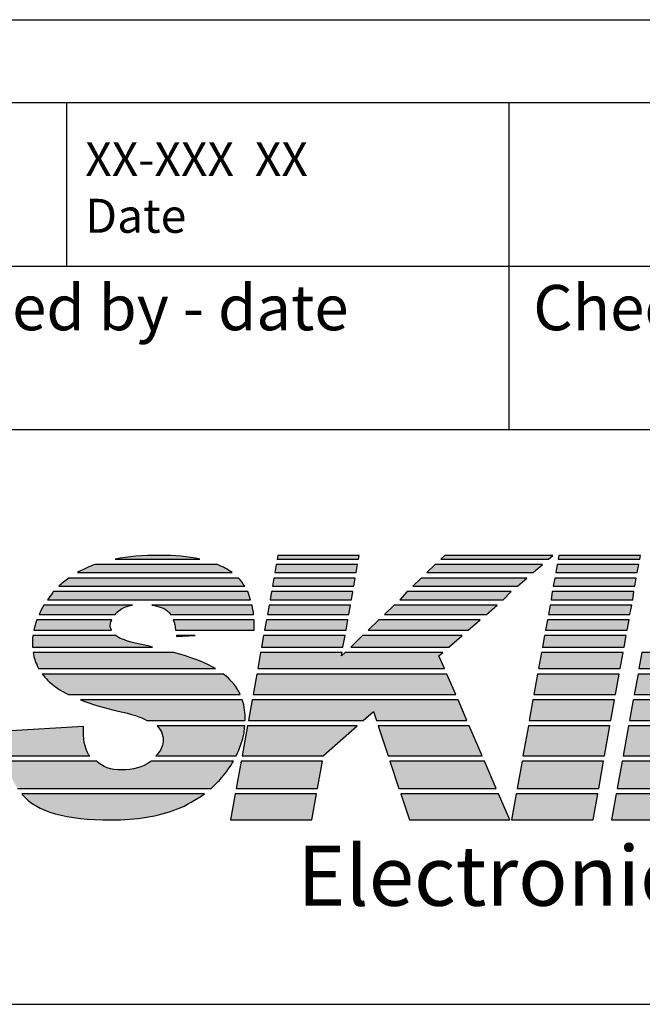
# Model space of a CAD drawing. Units: millimetres. Extents: x 5 to 418, y 5 to 293.
# Drawn here: x 238 to 265, y 5 to 48 of the extents above; entities that cross this region are included whole.
import ezdxf

# ---------------------------------------------------------------- set-up
doc = ezdxf.new("R2010")
doc.units = ezdxf.units.MM
doc.layers.add('DIM', color=7, linetype='Continuous')
doc.layers.add('FORMAT', color=7, linetype='Continuous')
doc.styles.add('SLDTEXTSTYLE3', font='TXT', dxfattribs={"width": 0.75})
doc.styles.add('SLDTEXTSTYLE4', font='TXT', dxfattribs={"width": 1.166657})
doc.styles.add('SLDTEXTSTYLE5', font='TXT', dxfattribs={"width": 0.7})

# ---------------------------------------------------------------- blocks, each defined once
blk = doc.blocks.new('SW_NOTE_8')
at = {"layer": 'FORMAT', "color": 0, "char_height": 1.5, "attachment_point": 1}
for s, insert, style in [('XX-XXX  XX', (0, 1.934), 'SLDTEXTSTYLE5'), ('Date', (0, -0.566), 'SLDTEXTSTYLE3')]:
    blk.add_mtext(s, dxfattribs=dict(at, insert=insert, style=style))

msp = doc.modelspace()

# ---------------------------------------------------------------- hatches: boundary and pattern name
at = {"layer": 'DIM', "linetype": 'Continuous'}
h = msp.add_hatch(color=7, dxfattribs=at)
edge = h.paths.add_edge_path(flags=0)
edge.add_spline(control_points=[(245.743, 24.652), (245.233, 24.764), (244.641, 24.814), (243.969, 24.814)], knot_values=[0, 0, 0, 0, 1, 1, 1, 1], weights=[1, 1, 1, 1], degree=3, periodic=0)
edge.add_spline(control_points=[(243.969, 24.814), (243.228, 24.814), (242.574, 24.764), (242.008, 24.652)], knot_values=[2, 2, 2, 2, 3, 3, 3, 3], weights=[1, 1, 1, 1], degree=3, periodic=0)
edge.add_line((242.008, 24.652), (245.743, 24.652))
for points in [[(249.167, 24.652), (252.759, 24.652), (252.79, 24.814), (249.192, 24.814)], [(261.151, 24.652), (261.338, 24.814), (256.563, 24.814), (256.395, 24.652)], [(261.575, 24.652), (265.179, 24.652), (265.204, 24.814), (261.606, 24.814)], [(249.124, 24.409), (249.055, 24.054), (252.653, 24.054), (252.716, 24.409)], [(256.146, 24.409), (255.772, 24.054), (260.466, 24.054), (260.877, 24.409)], [(261.531, 24.409), (261.469, 24.054), (265.067, 24.054), (265.135, 24.409)], [(252.61, 23.812), (249.011, 23.812), (248.949, 23.451), (252.548, 23.451)], [(260.192, 23.812), (255.523, 23.812), (255.15, 23.451), (259.775, 23.451)], [(265.023, 23.812), (261.425, 23.812), (261.357, 23.451), (264.961, 23.451)], [(252.448, 22.853), (252.504, 23.214), (248.906, 23.214), (248.85, 22.853)], [(259.147, 22.853), (259.501, 23.214), (254.901, 23.214), (254.577, 22.853)], [(264.862, 22.853), (264.918, 23.214), (261.313, 23.214), (261.257, 22.853)], [(248.731, 22.205), (252.33, 22.205), (252.404, 22.61), (248.806, 22.61)], [(253.905, 22.205), (258.406, 22.205), (258.873, 22.61), (254.328, 22.61)], [(261.139, 22.205), (264.743, 22.205), (264.818, 22.61), (261.213, 22.61)], [(248.688, 21.963), (248.607, 21.514), (252.205, 21.514), (252.286, 21.963)], [(253.656, 21.963), (253.183, 21.514), (257.603, 21.514), (258.126, 21.963)], [(261.101, 21.963), (261.014, 21.514), (264.619, 21.514), (264.7, 21.963)], [(252.162, 21.272), (248.563, 21.272), (248.476, 20.767), (252.068, 20.767)], [(257.329, 21.272), (252.934, 21.272), (252.411, 20.767), (256.75, 20.767)], [(264.575, 21.272), (260.971, 21.272), (260.884, 20.767), (264.488, 20.767)], [(256.308, 20.381), (256.476, 20.531), (252.162, 20.531), (252, 20.375), (252.025, 20.531), (248.432, 20.531), (248.302, 19.821), (256.55, 19.821)], [(264.314, 19.821), (264.445, 20.531), (260.84, 20.531), (260.709, 19.821)], [(268.752, 19.821), (268.877, 20.531), (265.266, 20.531), (265.135, 19.821)], [(248.096, 18.676), (257.049, 18.676), (256.656, 19.578), (248.258, 19.578)], [(260.504, 18.676), (264.108, 18.676), (264.27, 19.578), (260.666, 19.578)], [(252.965, 17.53), (253.413, 17.922), (253.544, 17.53), (257.54, 17.53), (257.148, 18.433), (248.053, 18.433), (247.891, 17.53)], [(260.46, 18.433), (260.298, 17.53), (263.903, 17.53), (264.065, 18.433)], [(251.203, 15.968), (251.203, 15.98), (252.697, 17.287), (247.847, 17.287), (247.611, 15.968)], [(257.64, 17.287), (253.625, 17.287), (254.06, 15.968), (258.213, 15.968)], [(263.859, 17.287), (260.255, 17.287), (260.018, 15.968), (263.623, 15.968)], [(268.292, 17.287), (264.681, 17.287), (264.445, 15.968), (268.055, 15.968)], [(250.948, 14.529), (251.159, 15.731), (247.567, 15.731), (247.349, 14.529)], [(258.835, 14.529), (258.312, 15.731), (254.141, 15.731), (254.54, 14.529)], [(263.361, 14.529), (263.579, 15.731), (259.975, 15.731), (259.757, 14.529)], [(267.794, 14.529), (268.012, 15.731), (264.401, 15.731), (264.183, 14.529)], [(247.306, 14.293), (247.1, 13.135), (250.692, 13.135), (250.904, 14.293)], [(254.621, 14.293), (255.007, 13.135), (259.433, 13.135), (258.935, 14.293)], [(259.713, 14.293), (259.508, 13.135), (263.112, 13.135), (263.318, 14.293)], [(264.139, 14.293), (263.934, 13.135), (267.545, 13.135), (267.756, 14.293)]]:
    msp.add_hatch(color=7, dxfattribs=at).paths.add_polyline_path(points, flags=0)
h = msp.add_hatch(color=7, dxfattribs=at)
edge = h.paths.add_edge_path(flags=0)
edge.add_spline(control_points=[(241.124, 24.409), (241.086, 24.403), (241.055, 24.391), (241.024, 24.378)], knot_values=[0, 0, 0, 0, 1, 1, 1, 1], weights=[1, 1, 1, 1], degree=3, periodic=0)
edge.add_spline(control_points=[(241.024, 24.378), (240.775, 24.279), (240.551, 24.173), (240.339, 24.054)], knot_values=[0, 0, 0, 0, 1, 1, 1, 1], weights=[1, 1, 1, 1], degree=3, periodic=0)
edge.add_line((240.339, 24.054), (247.175, 24.054))
edge.add_spline(control_points=[(247.175, 24.054), (246.988, 24.191), (246.77, 24.31), (246.527, 24.409)], knot_values=[0, 0, 0, 0, 1, 1, 1, 1], weights=[1, 1, 1, 1], degree=3, periodic=0)
edge.add_line((246.527, 24.409), (241.124, 24.409))
h = msp.add_hatch(color=7, dxfattribs=at)
edge = h.paths.add_edge_path(flags=0)
edge.add_line((239.518, 23.451), (247.729, 23.451))
edge.add_spline(control_points=[(247.729, 23.451), (247.642, 23.588), (247.549, 23.706), (247.449, 23.812)], knot_values=[0, 0, 0, 0, 1, 1, 1, 1], weights=[1, 1, 1, 1], degree=3, periodic=0)
edge.add_line((247.449, 23.812), (239.96, 23.812))
edge.add_spline(control_points=[(239.96, 23.812), (239.798, 23.7), (239.648, 23.581), (239.518, 23.451)], knot_values=[0, 0, 0, 0, 1, 1, 1, 1], weights=[1, 1, 1, 1], degree=3, periodic=0)
h = msp.add_hatch(color=7, dxfattribs=at)
edge = h.paths.add_edge_path(flags=0)
edge.add_line((239.026, 22.853), (247.984, 22.853))
edge.add_spline(control_points=[(247.984, 22.853), (247.947, 22.977), (247.91, 23.102), (247.86, 23.214)], knot_values=[0, 0, 0, 0, 1, 1, 1, 1], weights=[1, 1, 1, 1], degree=3, periodic=0)
edge.add_line((247.86, 23.214), (239.281, 23.214))
edge.add_spline(control_points=[(239.281, 23.214), (239.262, 23.195), (239.25, 23.177), (239.237, 23.152)], knot_values=[0, 0, 0, 0, 1, 1, 1, 1], weights=[1, 1, 1, 1], degree=3, periodic=0)
edge.add_spline(control_points=[(239.237, 23.152), (239.163, 23.052), (239.088, 22.953), (239.026, 22.853)], knot_values=[0, 0, 0, 0, 1, 1, 1, 1], weights=[1, 1, 1, 1], degree=3, periodic=0)
h = msp.add_hatch(color=7, dxfattribs=at)
edge = h.paths.add_edge_path(flags=0)
edge.add_spline(control_points=[(242.014, 22.205), (242.064, 22.28), (242.139, 22.355), (242.232, 22.417)], knot_values=[0, 0, 0, 0, 1, 1, 1, 1], weights=[1, 1, 1, 1], degree=3, periodic=0)
edge.add_spline(control_points=[(242.232, 22.417), (242.369, 22.517), (242.549, 22.585), (242.767, 22.61)], knot_values=[0, 0, 0, 0, 1, 1, 1, 1], weights=[1, 1, 1, 1], degree=3, periodic=0)
edge.add_line((242.767, 22.61), (238.864, 22.61))
edge.add_spline(control_points=[(238.864, 22.61), (238.777, 22.479), (238.708, 22.342), (238.646, 22.205)], knot_values=[0, 0, 0, 0, 1, 1, 1, 1], weights=[1, 1, 1, 1], degree=3, periodic=0)
edge.add_line((238.646, 22.205), (242.014, 22.205))
h = msp.add_hatch(color=7, dxfattribs=at)
edge = h.paths.add_edge_path(flags=0)
edge.add_line((244.454, 22.205), (248.121, 22.205))
edge.add_spline(control_points=[(248.121, 22.205), (248.109, 22.349), (248.084, 22.486), (248.053, 22.61)], knot_values=[0, 0, 0, 0, 1, 1, 1, 1], weights=[1, 1, 1, 1], degree=3, periodic=0)
edge.add_line((248.053, 22.61), (243.633, 22.61))
edge.add_spline(control_points=[(243.633, 22.61), (243.944, 22.579), (244.18, 22.486), (244.355, 22.33)], knot_values=[0, 0, 0, 0, 1, 1, 1, 1], weights=[1, 1, 1, 1], degree=3, periodic=0)
edge.add_spline(control_points=[(244.355, 22.33), (244.392, 22.293), (244.423, 22.255), (244.454, 22.205)], knot_values=[0, 0, 0, 0, 1, 1, 1, 1], weights=[1, 1, 1, 1], degree=3, periodic=0)
h = msp.add_hatch(color=7, dxfattribs=at)
edge = h.paths.add_edge_path(flags=0)
edge.add_line((238.416, 21.514), (241.84, 21.514))
edge.add_spline(control_points=[(241.84, 21.514), (241.79, 21.602), (241.771, 21.695), (241.796, 21.788)], knot_values=[0, 0, 0, 0, 1, 1, 1, 1], weights=[1, 1, 1, 1], degree=3, periodic=0)
edge.add_spline(control_points=[(241.796, 21.788), (241.809, 21.851), (241.827, 21.913), (241.865, 21.963)], knot_values=[0, 0, 0, 0, 1, 1, 1, 1], weights=[1, 1, 1, 1], degree=3, periodic=0)
edge.add_line((241.865, 21.963), (238.546, 21.963))
edge.add_spline(control_points=[(238.546, 21.963), (238.49, 21.813), (238.447, 21.664), (238.416, 21.514)], knot_values=[0, 0, 0, 0, 1, 1, 1, 1], weights=[1, 1, 1, 1], degree=3, periodic=0)
h = msp.add_hatch(color=7, dxfattribs=at)
edge = h.paths.add_edge_path(flags=0)
edge.add_line((248.14, 21.963), (244.573, 21.963))
edge.add_spline(control_points=[(244.573, 21.963), (244.629, 21.838), (244.66, 21.689), (244.672, 21.514)], knot_values=[0, 0, 0, 0, 1, 1, 1, 1], weights=[1, 1, 1, 1], degree=3, periodic=0)
edge.add_line((244.672, 21.514), (248.146, 21.514))
edge.add_spline(control_points=[(248.146, 21.514), (248.146, 21.67), (248.146, 21.819), (248.14, 21.963)], knot_values=[0, 0, 0, 0, 1, 1, 1, 1], weights=[1, 1, 1, 1], degree=3, periodic=0)
h = msp.add_hatch(color=7, dxfattribs=at)
edge = h.paths.add_edge_path(flags=0)
edge.add_line((242.039, 21.272), (238.378, 21.272))
edge.add_spline(control_points=[(238.378, 21.272), (238.353, 21.097), (238.347, 20.929), (238.36, 20.767)], knot_values=[0, 0, 0, 0, 1, 1, 1, 1], weights=[1, 1, 1, 1], degree=3, periodic=0)
edge.add_line((238.36, 20.767), (243.658, 20.767))
edge.add_spline(control_points=[(243.658, 20.767), (243.477, 20.817), (243.29, 20.861), (243.097, 20.898)], knot_values=[0, 0, 0, 0, 1, 1, 1, 1], weights=[1, 1, 1, 1], degree=3, periodic=0)
edge.add_spline(control_points=[(243.097, 20.898), (242.537, 21.016), (242.188, 21.141), (242.039, 21.272)], knot_values=[0, 0, 0, 0, 1, 1, 1, 1], weights=[1, 1, 1, 1], degree=3, periodic=0)
h = msp.add_hatch(color=7, dxfattribs=at)
edge = h.paths.add_edge_path(flags=0)
edge.add_line((245.544, 21.272), (244.71, 21.272))
edge.add_spline(control_points=[(244.71, 21.272), (244.71, 21.259), (244.716, 21.247), (244.716, 21.228)], knot_values=[0, 0, 0, 0, 1, 1, 1, 1], weights=[1, 1, 1, 1], degree=3, periodic=0)
edge.add_line((244.716, 21.228), (245.544, 21.272))
h = msp.add_hatch(color=7, dxfattribs=at)
edge = h.paths.add_edge_path(flags=0)
edge.add_spline(control_points=[(246.434, 19.821), (246.384, 19.852), (246.341, 19.877), (246.291, 19.902)], knot_values=[0, 0, 0, 0, 1, 1, 1, 1], weights=[1, 1, 1, 1], degree=3, periodic=0)
edge.add_spline(control_points=[(246.291, 19.902), (245.899, 20.114), (245.332, 20.325), (244.598, 20.531)], knot_values=[0, 0, 0, 0, 1, 1, 1, 1], weights=[1, 1, 1, 1], degree=3, periodic=0)
edge.add_line((244.598, 20.531), (238.385, 20.531))
edge.add_spline(control_points=[(238.385, 20.531), (238.422, 20.282), (238.503, 20.045), (238.627, 19.821)], knot_values=[0, 0, 0, 0, 1, 1, 1, 1], weights=[1, 1, 1, 1], degree=3, periodic=0)
edge.add_line((238.627, 19.821), (246.434, 19.821))
h = msp.add_hatch(color=7, dxfattribs=at)
edge = h.paths.add_edge_path(flags=0)
edge.add_line((239.941, 18.676), (247.53, 18.676))
edge.add_spline(control_points=[(247.53, 18.676), (247.38, 19.018), (247.131, 19.317), (246.789, 19.578)], knot_values=[0, 0, 0, 0, 1, 1, 1, 1], weights=[1, 1, 1, 1], degree=3, periodic=0)
edge.add_line((246.789, 19.578), (238.783, 19.578))
edge.add_spline(control_points=[(238.783, 19.578), (238.851, 19.491), (238.932, 19.398), (239.02, 19.311)], knot_values=[0, 0, 0, 0, 1, 1, 1, 1], weights=[1, 1, 1, 1], degree=3, periodic=0)
edge.add_spline(control_points=[(239.02, 19.311), (239.25, 19.08), (239.555, 18.869), (239.941, 18.676)], knot_values=[0, 0, 0, 0, 1, 1, 1, 1], weights=[1, 1, 1, 1], degree=3, periodic=0)
h = msp.add_hatch(color=7, dxfattribs=at)
edge = h.paths.add_edge_path(flags=0)
edge.add_line((264.93, 18.676), (273.963, 18.676))
edge.add_spline(control_points=[(273.963, 18.676), (274.237, 18.943), (274.48, 19.242), (274.679, 19.578)], knot_values=[0, 0, 0, 0, 1, 1, 1, 1], weights=[1, 1, 1, 1], degree=3, periodic=0)
edge.add_line((274.679, 19.578), (265.098, 19.578))
edge.add_line((265.098, 19.578), (264.93, 18.676))
h = msp.add_hatch(color=7, dxfattribs=at)
edge = h.paths.add_edge_path(flags=0)
edge.add_line((243.402, 17.53), (247.754, 17.53))
edge.add_spline(control_points=[(247.754, 17.53), (247.76, 17.854), (247.717, 18.153), (247.623, 18.433)], knot_values=[0, 0, 0, 0, 1, 1, 1, 1], weights=[1, 1, 1, 1], degree=3, periodic=0)
edge.add_line((247.623, 18.433), (240.483, 18.433))
edge.add_spline(control_points=[(240.483, 18.433), (240.95, 18.252), (241.504, 18.09), (242.139, 17.941)], knot_values=[0, 0, 0, 0, 1, 1, 1, 1], weights=[1, 1, 1, 1], degree=3, periodic=0)
edge.add_spline(control_points=[(242.139, 17.941), (242.73, 17.817), (243.153, 17.68), (243.402, 17.53)], knot_values=[0, 0, 0, 0, 1, 1, 1, 1], weights=[1, 1, 1, 1], degree=3, periodic=0)
h = msp.add_hatch(color=7, dxfattribs=at)
edge = h.paths.add_edge_path(flags=0)
edge.add_line((264.725, 17.53), (271.411, 17.53))
edge.add_spline(control_points=[(271.411, 17.53), (272.332, 17.667), (273.085, 17.966), (273.683, 18.433)], knot_values=[0, 0, 0, 0, 1, 1, 1, 1], weights=[1, 1, 1, 1], degree=3, periodic=0)
edge.add_line((273.683, 18.433), (264.886, 18.433))
edge.add_line((264.886, 18.433), (264.725, 17.53))
h = msp.add_hatch(color=7, dxfattribs=at)
edge = h.paths.add_edge_path(flags=0)
edge.add_line((240.881, 15.968), (240.831, 16.03))
edge.add_spline(control_points=[(240.831, 16.03), (240.657, 16.316), (240.582, 16.721), (240.607, 17.256)], knot_values=[0, 0, 0, 0, 1, 1, 1, 1], weights=[1, 1, 1, 1], degree=3, periodic=0)
edge.add_line((240.607, 17.256), (237.152, 17.051))
edge.add_spline(control_points=[(237.152, 17.051), (237.115, 16.671), (237.115, 16.31), (237.164, 15.968)], knot_values=[0, 0, 0, 0, 1, 1, 1, 1], weights=[1, 1, 1, 1], degree=3, periodic=0)
edge.add_line((237.164, 15.968), (240.881, 15.968))
h = msp.add_hatch(color=7, dxfattribs=at)
edge = h.paths.add_edge_path(flags=0)
edge.add_line((247.735, 17.287), (243.863, 17.287))
edge.add_spline(control_points=[(243.863, 17.287), (244.081, 17.063), (244.162, 16.802), (244.112, 16.503)], knot_values=[0, 0, 0, 0, 1, 1, 1, 1], weights=[1, 1, 1, 1], degree=3, periodic=0)
edge.add_spline(control_points=[(244.112, 16.503), (244.075, 16.31), (243.969, 16.129), (243.807, 15.968)], knot_values=[0, 0, 0, 0, 1, 1, 1, 1], weights=[1, 1, 1, 1], degree=3, periodic=0)
edge.add_line((243.807, 15.968), (247.355, 15.968))
edge.add_spline(control_points=[(247.355, 15.968), (247.517, 16.298), (247.629, 16.64), (247.698, 16.988)], knot_values=[0, 0, 0, 0, 1, 1, 1, 1], weights=[1, 1, 1, 1], degree=3, periodic=0)
edge.add_spline(control_points=[(247.698, 16.988), (247.71, 17.094), (247.723, 17.194), (247.735, 17.287)], knot_values=[0, 0, 0, 0, 1, 1, 1, 1], weights=[1, 1, 1, 1], degree=3, periodic=0)
h = msp.add_hatch(color=7, dxfattribs=at)
edge = h.paths.add_edge_path(flags=0)
edge.add_line((241.186, 15.731), (237.202, 15.731))
edge.add_spline(control_points=[(237.202, 15.731), (237.289, 15.295), (237.457, 14.891), (237.7, 14.529)], knot_values=[0, 0, 0, 0, 1, 1, 1, 1], weights=[1, 1, 1, 1], degree=3, periodic=0)
edge.add_line((237.7, 14.529), (246.247, 14.529))
edge.add_spline(control_points=[(246.247, 14.529), (246.409, 14.679), (246.559, 14.828), (246.702, 14.99)], knot_values=[0, 0, 0, 0, 1, 1, 1, 1], weights=[1, 1, 1, 1], degree=3, periodic=0)
edge.add_spline(control_points=[(246.702, 14.99), (246.907, 15.233), (247.082, 15.482), (247.231, 15.731)], knot_values=[0, 0, 0, 0, 1, 1, 1, 1], weights=[1, 1, 1, 1], degree=3, periodic=0)
edge.add_line((247.231, 15.731), (243.583, 15.731))
edge.add_line((243.583, 15.731), (243.545, 15.694))
edge.add_spline(control_points=[(243.545, 15.694), (243.222, 15.463), (242.805, 15.345), (242.294, 15.345)], knot_values=[0, 0, 0, 0, 1, 1, 1, 1], weights=[1, 1, 1, 1], degree=3, periodic=0)
edge.add_spline(control_points=[(242.294, 15.345), (241.809, 15.345), (241.441, 15.476), (241.186, 15.731)], knot_values=[0, 0, 0, 0, 1, 1, 1, 1], weights=[1, 1, 1, 1], degree=3, periodic=0)
h = msp.add_hatch(color=7, dxfattribs=at)
edge = h.paths.add_edge_path(flags=0)
edge.add_spline(control_points=[(241.827, 13.135), (242.948, 13.135), (243.913, 13.297), (244.716, 13.608)], knot_values=[0, 0, 0, 0, 1, 1, 1, 1], weights=[1, 1, 1, 1], degree=3, periodic=0)
edge.add_spline(control_points=[(244.716, 13.608), (245.17, 13.789), (245.581, 14.019), (245.949, 14.293)], knot_values=[0, 0, 0, 0, 1, 1, 1, 1], weights=[1, 1, 1, 1], degree=3, periodic=0)
edge.add_line((245.949, 14.293), (237.88, 14.293))
edge.add_spline(control_points=[(237.88, 14.293), (237.893, 14.28), (237.905, 14.262), (237.918, 14.243)], knot_values=[0, 0, 0, 0, 1, 1, 1, 1], weights=[1, 1, 1, 1], degree=3, periodic=0)
edge.add_spline(control_points=[(237.918, 14.243), (238.54, 13.508), (239.848, 13.135), (241.827, 13.135)], knot_values=[0, 0, 0, 0, 1, 1, 1, 1], weights=[1, 1, 1, 1], degree=3, periodic=0)

# ---------------------------------------------------------------- linework, layer by layer
at = {"layer": 'DIM', "color": 7}
msp.add_line((196.709, 48.459), (404.808, 48.459), dxfattribs=at)
at = {"layer": 'DIM'}
for p, q in [((249.192, 24.814), (249.167, 24.652)), ((252.79, 24.814), (249.192, 24.814)), ((252.759, 24.652), (252.79, 24.814)), ((256.563, 24.814), (256.395, 24.652)), ((261.338, 24.814), (256.563, 24.814)), ((261.151, 24.652), (261.338, 24.814)), ((261.606, 24.814), (261.575, 24.652)), ((265.204, 24.814), (261.606, 24.814)), ((265.179, 24.652), (265.204, 24.814)), ((246.527, 24.409), (241.124, 24.409)), ((242.008, 24.652), (245.743, 24.652)), ((249.124, 24.409), (249.055, 24.054)), ((252.716, 24.409), (249.124, 24.409)), ((249.167, 24.652), (252.759, 24.652)), ((252.653, 24.054), (252.716, 24.409)), ((256.146, 24.409), (255.772, 24.054)), ((260.877, 24.409), (256.146, 24.409)), ((256.395, 24.652), (261.151, 24.652)), ((260.466, 24.054), (260.877, 24.409)), ((261.531, 24.409), (261.469, 24.054)), ((265.135, 24.409), (261.531, 24.409)), ((261.575, 24.652), (265.179, 24.652)), ((265.067, 24.054), (265.135, 24.409)), ((240.339, 24.054), (247.175, 24.054)), ((249.055, 24.054), (252.653, 24.054)), ((255.772, 24.054), (260.466, 24.054)), ((261.469, 24.054), (265.067, 24.054)), ((247.449, 23.812), (239.96, 23.812)), ((249.011, 23.812), (248.949, 23.451)), ((252.61, 23.812), (249.011, 23.812)), ((252.548, 23.451), (252.61, 23.812)), ((255.523, 23.812), (255.15, 23.451)), ((260.192, 23.812), (255.523, 23.812)), ((259.775, 23.451), (260.192, 23.812)), ((261.425, 23.812), (261.357, 23.451)), ((265.023, 23.812), (261.425, 23.812)), ((264.961, 23.451), (265.023, 23.812)), ((247.86, 23.214), (239.281, 23.214)), ((239.518, 23.451), (247.729, 23.451)), ((248.906, 23.214), (248.85, 22.853)), ((252.504, 23.214), (248.906, 23.214)), ((248.949, 23.451), (252.548, 23.451)), ((252.448, 22.853), (252.504, 23.214)), ((254.901, 23.214), (254.577, 22.853)), ((259.501, 23.214), (254.901, 23.214)), ((255.15, 23.451), (259.775, 23.451)), ((259.147, 22.853), (259.501, 23.214)), ((261.313, 23.214), (261.257, 22.853)), ((264.918, 23.214), (261.313, 23.214)), ((261.357, 23.451), (264.961, 23.451)), ((264.862, 22.853), (264.918, 23.214)), ((242.767, 22.61), (238.864, 22.61)), ((239.026, 22.853), (247.984, 22.853)), ((248.053, 22.61), (243.633, 22.61)), ((248.806, 22.61), (248.731, 22.205)), ((252.404, 22.61), (248.806, 22.61)), ((248.85, 22.853), (252.448, 22.853)), ((252.33, 22.205), (252.404, 22.61)), ((254.328, 22.61), (253.905, 22.205)), ((258.873, 22.61), (254.328, 22.61)), ((254.577, 22.853), (259.147, 22.853)), ((258.406, 22.205), (258.873, 22.61)), ((261.213, 22.61), (261.139, 22.205)), ((264.818, 22.61), (261.213, 22.61)), ((261.257, 22.853), (264.862, 22.853)), ((264.743, 22.205), (264.818, 22.61)), ((238.646, 22.205), (242.014, 22.205)), ((244.454, 22.205), (248.121, 22.205)), ((248.731, 22.205), (252.33, 22.205)), ((253.905, 22.205), (258.406, 22.205)), ((261.139, 22.205), (264.743, 22.205)), ((241.865, 21.963), (238.546, 21.963)), ((248.14, 21.963), (244.573, 21.963)), ((248.688, 21.963), (248.607, 21.514)), ((252.286, 21.963), (248.688, 21.963)), ((252.205, 21.514), (252.286, 21.963)), ((253.656, 21.963), (253.183, 21.514)), ((258.126, 21.963), (253.656, 21.963)), ((257.603, 21.514), (258.126, 21.963)), ((261.101, 21.963), (261.014, 21.514)), ((264.7, 21.963), (261.101, 21.963)), ((264.619, 21.514), (264.7, 21.963)), ((238.416, 21.514), (241.84, 21.514)), ((244.672, 21.514), (248.146, 21.514)), ((248.607, 21.514), (252.205, 21.514)), ((253.183, 21.514), (257.603, 21.514)), ((261.014, 21.514), (264.619, 21.514)), ((242.039, 21.272), (238.378, 21.272)), ((245.544, 21.272), (244.71, 21.272)), ((244.716, 21.228), (245.544, 21.272)), ((248.563, 21.272), (248.476, 20.767)), ((252.162, 21.272), (248.563, 21.272)), ((252.068, 20.767), (252.162, 21.272)), ((252.934, 21.272), (252.411, 20.767)), ((257.329, 21.272), (252.934, 21.272)), ((256.75, 20.767), (257.329, 21.272)), ((260.971, 21.272), (260.884, 20.767)), ((264.575, 21.272), (260.971, 21.272)), ((264.488, 20.767), (264.575, 21.272)), ((238.36, 20.767), (243.658, 20.767)), ((244.598, 20.531), (238.385, 20.531)), ((248.432, 20.531), (248.302, 19.821)), ((252.025, 20.531), (248.432, 20.531)), ((248.476, 20.767), (252.068, 20.767)), ((252.162, 20.531), (252, 20.375)), ((252, 20.375), (252.025, 20.531)), ((256.476, 20.531), (252.162, 20.531)), ((252.411, 20.767), (256.75, 20.767)), ((256.308, 20.381), (256.476, 20.531)), ((260.84, 20.531), (260.709, 19.821)), ((264.445, 20.531), (260.84, 20.531)), ((260.884, 20.767), (264.488, 20.767)), ((264.314, 19.821), (264.445, 20.531)), ((265.266, 20.531), (265.135, 19.821)), ((268.877, 20.531), (265.266, 20.531)), ((256.55, 19.821), (256.308, 20.381)), ((238.627, 19.821), (246.434, 19.821)), ((246.789, 19.578), (238.783, 19.578)), ((248.258, 19.578), (248.096, 18.676)), ((256.656, 19.578), (248.258, 19.578)), ((248.302, 19.821), (256.55, 19.821)), ((257.049, 18.676), (256.656, 19.578)), ((260.666, 19.578), (260.504, 18.676)), ((264.27, 19.578), (260.666, 19.578)), ((260.709, 19.821), (264.314, 19.821)), ((264.108, 18.676), (264.27, 19.578)), ((265.098, 19.578), (264.93, 18.676)), ((274.679, 19.578), (265.098, 19.578)), ((265.135, 19.821), (268.752, 19.821)), ((239.941, 18.676), (247.53, 18.676)), ((247.623, 18.433), (240.483, 18.433)), ((248.053, 18.433), (247.891, 17.53)), ((257.148, 18.433), (248.053, 18.433)), ((248.096, 18.676), (257.049, 18.676)), ((257.54, 17.53), (257.148, 18.433)), ((260.46, 18.433), (260.298, 17.53)), ((264.065, 18.433), (260.46, 18.433)), ((260.504, 18.676), (264.108, 18.676)), ((263.903, 17.53), (264.065, 18.433)), ((264.886, 18.433), (264.725, 17.53)), ((273.683, 18.433), (264.886, 18.433)), ((264.93, 18.676), (273.963, 18.676)), ((252.965, 17.53), (253.413, 17.922)), ((253.413, 17.922), (253.544, 17.53)), ((243.402, 17.53), (247.754, 17.53)), ((247.891, 17.53), (252.965, 17.53)), ((253.544, 17.53), (257.54, 17.53)), ((260.298, 17.53), (263.903, 17.53)), ((264.725, 17.53), (271.411, 17.53)), ((240.607, 17.256), (237.152, 17.051)), ((247.735, 17.287), (243.863, 17.287)), ((247.847, 17.287), (247.611, 15.968)), ((252.697, 17.287), (247.847, 17.287)), ((251.203, 15.98), (252.697, 17.287)), ((257.64, 17.287), (253.625, 17.287)), ((253.625, 17.287), (254.06, 15.968)), ((258.213, 15.968), (257.64, 17.287)), ((260.255, 17.287), (260.018, 15.968)), ((263.859, 17.287), (260.255, 17.287)), ((263.623, 15.968), (263.859, 17.287)), ((264.681, 17.287), (264.445, 15.968)), ((268.292, 17.287), (264.681, 17.287)), ((237.164, 15.968), (240.881, 15.968)), ((241.186, 15.731), (237.202, 15.731)), ((247.231, 15.731), (243.583, 15.731)), ((243.807, 15.968), (247.355, 15.968)), ((247.567, 15.731), (247.349, 14.529)), ((251.159, 15.731), (247.567, 15.731)), ((247.611, 15.968), (251.203, 15.968)), ((250.948, 14.529), (251.159, 15.731)), ((251.203, 15.968), (251.203, 15.98)), ((251.203, 15.968), (251.203, 15.98)), ((254.06, 15.968), (258.213, 15.968)), ((254.141, 15.731), (254.54, 14.529)), ((258.312, 15.731), (254.141, 15.731)), ((258.835, 14.529), (258.312, 15.731)), ((259.975, 15.731), (259.757, 14.529)), ((263.579, 15.731), (259.975, 15.731)), ((260.018, 15.968), (263.623, 15.968)), ((263.361, 14.529), (263.579, 15.731)), ((264.401, 15.731), (264.183, 14.529)), ((268.012, 15.731), (264.401, 15.731)), ((264.445, 15.968), (268.055, 15.968)), ((237.7, 14.529), (246.247, 14.529)), ((247.349, 14.529), (250.948, 14.529)), ((254.54, 14.529), (258.835, 14.529)), ((259.757, 14.529), (263.361, 14.529)), ((264.183, 14.529), (267.794, 14.529)), ((245.949, 14.293), (237.88, 14.293)), ((247.306, 14.293), (247.1, 13.135)), ((250.904, 14.293), (247.306, 14.293)), ((250.692, 13.135), (250.904, 14.293)), ((258.935, 14.293), (254.621, 14.293)), ((254.621, 14.293), (255.007, 13.135)), ((259.433, 13.135), (258.935, 14.293)), ((259.713, 14.293), (259.508, 13.135)), ((263.318, 14.293), (259.713, 14.293)), ((263.112, 13.135), (263.318, 14.293)), ((264.139, 14.293), (263.934, 13.135)), ((267.756, 14.293), (264.139, 14.293)), ((247.1, 13.135), (250.692, 13.135)), ((255.007, 13.135), (259.433, 13.135)), ((259.508, 13.135), (263.112, 13.135)), ((263.934, 13.135), (267.545, 13.135))]:
    msp.add_line(p, q, dxfattribs=at)
at = {"layer": 'DIM', "color": 179}
for p, q in [((240.607, 17.256), (237.152, 17.051)), ((237.164, 15.968), (240.881, 15.968)), ((251.203, 15.968), (251.203, 15.98))]:
    msp.add_line(p, q, dxfattribs=at)
for points in [[(243.969, 24.814), (243.228, 24.814), (242.574, 24.764), (242.008, 24.652)], [(245.743, 24.652), (245.233, 24.764), (244.641, 24.814), (243.969, 24.814)]]:
    msp.add_open_spline(points, degree=3, dxfattribs=at)
at = {"layer": 'DIM'}
for points in [[(241.024, 24.378), (240.775, 24.279), (240.551, 24.173), (240.339, 24.054)], [(241.124, 24.409), (241.086, 24.403), (241.055, 24.391), (241.024, 24.378)], [(247.175, 24.054), (246.988, 24.191), (246.77, 24.31), (246.527, 24.409)], [(239.96, 23.812), (239.798, 23.7), (239.648, 23.581), (239.518, 23.451)], [(247.729, 23.451), (247.642, 23.588), (247.549, 23.706), (247.449, 23.812)], [(239.237, 23.152), (239.163, 23.052), (239.088, 22.953), (239.026, 22.853)], [(239.281, 23.214), (239.262, 23.195), (239.25, 23.177), (239.237, 23.152)], [(247.984, 22.853), (247.947, 22.977), (247.91, 23.102), (247.86, 23.214)], [(238.864, 22.61), (238.777, 22.479), (238.708, 22.342), (238.646, 22.205)], [(242.232, 22.417), (242.369, 22.517), (242.549, 22.585), (242.767, 22.61)], [(243.633, 22.61), (243.944, 22.579), (244.18, 22.486), (244.355, 22.33)], [(248.121, 22.205), (248.109, 22.349), (248.084, 22.486), (248.053, 22.61)], [(242.014, 22.205), (242.064, 22.28), (242.139, 22.355), (242.232, 22.417)], [(244.355, 22.33), (244.392, 22.293), (244.423, 22.255), (244.454, 22.205)], [(238.546, 21.963), (238.49, 21.813), (238.447, 21.664), (238.416, 21.514)], [(241.84, 21.514), (241.79, 21.602), (241.771, 21.695), (241.796, 21.788)], [(241.796, 21.788), (241.809, 21.851), (241.827, 21.913), (241.865, 21.963)], [(244.573, 21.963), (244.629, 21.838), (244.66, 21.689), (244.672, 21.514)], [(248.146, 21.514), (248.146, 21.67), (248.146, 21.819), (248.14, 21.963)], [(238.378, 21.272), (238.353, 21.097), (238.347, 20.929), (238.36, 20.767)], [(243.097, 20.898), (242.537, 21.016), (242.188, 21.141), (242.039, 21.272)], [(243.658, 20.767), (243.477, 20.817), (243.29, 20.861), (243.097, 20.898)], [(244.71, 21.272), (244.71, 21.259), (244.716, 21.247), (244.716, 21.228)], [(238.385, 20.531), (238.422, 20.282), (238.503, 20.045), (238.627, 19.821)], [(246.291, 19.902), (245.899, 20.114), (245.332, 20.325), (244.598, 20.531)], [(238.783, 19.578), (238.851, 19.491), (238.932, 19.398), (239.02, 19.311)], [(246.434, 19.821), (246.384, 19.852), (246.341, 19.877), (246.291, 19.902)], [(247.53, 18.676), (247.38, 19.018), (247.131, 19.317), (246.789, 19.578)], [(239.02, 19.311), (239.25, 19.08), (239.555, 18.869), (239.941, 18.676)], [(240.483, 18.433), (240.95, 18.252), (241.504, 18.09), (242.139, 17.941)], [(247.754, 17.53), (247.76, 17.854), (247.717, 18.153), (247.623, 18.433)], [(242.139, 17.941), (242.73, 17.817), (243.153, 17.68), (243.402, 17.53)], [(240.831, 16.03), (240.657, 16.316), (240.582, 16.721), (240.607, 17.256)], [(243.863, 17.287), (244.081, 17.063), (244.162, 16.802), (244.112, 16.503)], [(247.355, 15.968), (247.517, 16.298), (247.629, 16.64), (247.698, 16.988)], [(247.698, 16.988), (247.71, 17.094), (247.723, 17.194), (247.735, 17.287)], [(244.112, 16.503), (244.075, 16.31), (243.969, 16.129), (243.807, 15.968)], [(242.294, 15.345), (241.809, 15.345), (241.441, 15.476), (241.186, 15.731)], [(243.545, 15.694), (243.222, 15.463), (242.805, 15.345), (242.294, 15.345)], [(246.702, 14.99), (246.907, 15.233), (247.082, 15.482), (247.231, 15.731)], [(246.247, 14.529), (246.409, 14.679), (246.559, 14.828), (246.702, 14.99)], [(237.88, 14.293), (237.893, 14.28), (237.905, 14.262), (237.918, 14.243)], [(237.918, 14.243), (238.54, 13.508), (239.848, 13.135), (241.827, 13.135)], [(244.716, 13.608), (245.17, 13.789), (245.581, 14.019), (245.949, 14.293)], [(241.827, 13.135), (242.948, 13.135), (243.913, 13.297), (244.716, 13.608)]]:
    msp.add_open_spline(points, degree=3, dxfattribs=at)
at = {"layer": 'DIM', "color": 7, "lineweight": 0}
for points in [[(240.831, 16.03), (240.881, 15.968)], [(240.831, 16.03), (240.881, 15.968)], [(243.545, 15.694), (243.583, 15.731)], [(243.545, 15.694), (243.583, 15.731)]]:
    msp.add_open_spline(points, degree=1, dxfattribs=at)
at = {"layer": 'FORMAT'}
for p, q in [((415.442, 44.792), (228.184, 44.792)), ((239.861, 44.792), (239.861, 37.572)), ((259.386, 44.792), (259.386, 30.352)), ((415.421, 37.572), (228.184, 37.572)), ((415.397, 30.352), (228.184, 30.352)), ((5, 5), (415.378, 5))]:
    msp.add_line(p, q, dxfattribs=at)

# ---------------------------------------------------------------- block references
at = {"layer": 'FORMAT', "color": 7}
msp.add_blockref('SW_NOTE_8', (240.684, 41.119), dxfattribs=at)

# ---------------------------------------------------------------- texts
at = {"layer": 'FORMAT', "char_height": 2, "attachment_point": 1, "style": 'SLDTEXTSTYLE3'}
for s, insert in [('Designed by - date', (228.837, 36.751)), ('Checked by', (260.47, 36.75))]:
    msp.add_mtext(s, dxfattribs=dict(at, insert=insert))
at = {"layer": 'FORMAT', "color": 7, "insert": (250.051, 11.995), "char_height": 2.64583, "attachment_point": 1, "style": 'SLDTEXTSTYLE4'}
msp.add_mtext('Electronics AS', dxfattribs=at)

doc.saveas('drawing.dxf')
